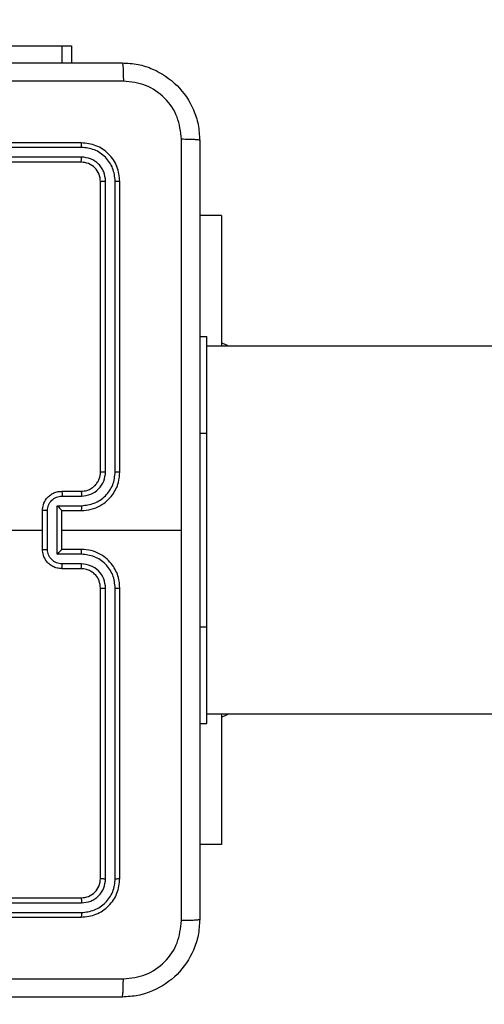
# Model space of a CAD drawing. Units: millimetres. Extents: x 2512 to 4148, y -1005 to -17.
# Drawn here: x 3454 to 3459, y -731 to -721 of the extents above; entities that cross this region are included whole.
import ezdxf

# ---------------------------------------------------------------- set-up
doc = ezdxf.new("R2010")
doc.units = ezdxf.units.MM
doc.header["$PDSIZE"] = -1
doc.layers.add('VP-DIM', color=7, linetype='Continuous')
doc.layers.add('VP-EQ', color=7, linetype='Continuous', true_color=0x8a3492)
doc.dimstyles.get("Standard").update_dxf_attribs({"dimtxt": 0.18, "dimasz": 0.18, "dimexe": 0.18, "dimexo": 0.0625, "dimgap": 0.09, "dimtad": 0, "dimtih": 1, "dimtoh": 1, "dimdec": 4, "dimzin": 0, "dimdsep": 46, "dimtxsty": 'Standard', "dimcen": 0.09, "dimadec": 0, "dimazin": 0, "dimtfac": 1, "dimtdec": 4, "dimtofl": 0, "dimtmove": 0, "dimatfit": 3, "dimfxl": 1, "dimtolj": 1, "dimtzin": 0, "dimarcsym": 0})

# ---------------------------------------------------------------- blocks, each defined once
blk = doc.blocks.new('*D179')
at = {"layer": 'Defpoints', "color": 0}
for p in [(3345.19, -496.604), (3314.513, -813.013), (4016.511, -813.013)]:
    blk.add_point(p, dxfattribs=at)
at = {"layer": 'VP-DIM', "color": 0, "lineweight": -2}
for p, q in [((3946.511, -496.604), (4036.511, -496.604)), ((4016.511, -516.604), (4016.511, -611.643)), ((4016.511, -793.013), (4016.511, -698.31)), ((3946.511, -813.013), (4036.511, -813.013))]:
    blk.add_line(p, q, dxfattribs=at)
at = {"layer": 'VP-DIM', "color": 0}
for points in [[(4019.844, -516.604), (4013.177, -516.604), (4016.511, -496.604)], [(4013.177, -793.013), (4019.844, -793.013), (4016.511, -813.013)]]:
    blk.add_solid(points, dxfattribs=at)
at = {"layer": 'VP-DIM', "color": 0, "insert": (4016.511, -654.977), "char_height": 20, "attachment_point": 5, "rotation": 90}
blk.add_mtext('\\A1;316', dxfattribs=at)
blk = doc.blocks.new('*D180')
at = {"layer": 'Defpoints', "color": 0}
for p in [(3682.071, -153.96), (3146.471, -521.235), (3682.071, -778.553)]:
    blk.add_point(p, dxfattribs=at)
at = {"layer": 'VP-DIM', "color": 0, "lineweight": -2}
for p, q in [((3146.471, -223.96), (3146.471, -133.96)), ((3682.071, -223.96), (3682.071, -133.96)), ((3166.471, -153.96), (3367.604, -153.96)), ((3662.071, -153.96), (3460.937, -153.96))]:
    blk.add_line(p, q, dxfattribs=at)
at = {"layer": 'VP-DIM', "color": 0}
for points in [[(3166.471, -150.626), (3166.471, -157.293), (3146.471, -153.96)], [(3662.071, -157.293), (3662.071, -150.626), (3682.071, -153.96)]]:
    blk.add_solid(points, dxfattribs=at)
at = {"layer": 'VP-DIM', "color": 0, "insert": (3414.271, -153.96), "char_height": 20, "attachment_point": 5}
blk.add_mtext('\\A1;536', dxfattribs=at)
blk = doc.blocks.new('*D181')
at = {"layer": 'Defpoints', "color": 0}
for p in [(3878.32, -37.053), (3878.32, -540.878), (2950.221, -762.878)]:
    blk.add_point(p, dxfattribs=at)
at = {"layer": 'VP-DIM', "color": 0, "lineweight": -2}
for p, q in [((2950.221, -107.053), (2950.221, -17.053)), ((3878.32, -107.053), (3878.32, -17.053)), ((2970.221, -37.053), (3362.57, -37.053)), ((3858.32, -37.053), (3455.903, -37.053))]:
    blk.add_line(p, q, dxfattribs=at)
at = {"layer": 'VP-DIM', "color": 0}
for points in [[(2970.221, -33.719), (2970.221, -40.386), (2950.221, -37.053)], [(3858.32, -40.386), (3858.32, -33.719), (3878.32, -37.053)]]:
    blk.add_solid(points, dxfattribs=at)
at = {"layer": 'VP-DIM', "color": 0, "insert": (3409.237, -37.053), "char_height": 20, "attachment_point": 5}
blk.add_mtext('\\A1;928', dxfattribs=at)
blk = doc.blocks.new('wd1463')
at = {"color": 7, "linetype": 'Continuous', "lineweight": 25}
for p, q in [((-719.551, -243.169), (-722.551, -243.169)), ((-719.552, -243.217), (-722.553, -243.217)), ((-719.552, -243.317), (-722.553, -243.317)), ((-719.551, -243.369), (-722.551, -243.369)), ((-722.951, -243.569), (-722.951, -246.569)), ((-722.904, -243.567), (-722.904, -246.569)), ((-722.804, -243.567), (-722.804, -246.569)), ((-722.751, -243.569), (-722.751, -246.569)), ((-724, -243.919), (-723.776, -243.919)), ((-724, -245.269), (-724, -243.919)), ((-723.776, -245.169), (-723.851, -245.169)), ((-723.851, -245.169), (-723.851, -246.169)), ((-723.851, -245.269), (-737.3, -245.269)), ((-723.851, -246.169), (-723.851, -248.169)), ((-722.553, -246.819), (-722.353, -246.819)), ((-722.551, -246.769), (-722.351, -246.769)), ((-722.553, -246.919), (-722.303, -246.919)), ((-722.303, -246.919), (-722.303, -247.42)), ((-722.551, -246.969), (-722.351, -246.969)), ((-722.351, -246.969), (-722.351, -246.969)), ((-722.351, -246.969), (-722.351, -247.369)), ((-722.203, -246.969), (-722.203, -247.37)), ((-722.151, -246.969), (-722.151, -247.369)), ((-722.351, -247.169), (-723.588, -247.169)), ((-722.303, -247.42), (-722.553, -247.42)), ((-722.351, -247.369), (-722.551, -247.369)), ((-722.351, -247.369), (-722.351, -247.37)), ((-722.353, -247.52), (-722.553, -247.52)), ((-722.351, -247.569), (-722.551, -247.569)), ((-722.951, -247.769), (-722.951, -250.769)), ((-722.904, -247.77), (-722.904, -250.772)), ((-722.804, -247.77), (-722.804, -250.772)), ((-722.751, -247.769), (-722.751, -250.769)), ((-723.851, -248.169), (-723.851, -249.169)), ((-737.3, -249.069), (-723.851, -249.069)), ((-724, -250.419), (-724, -249.069)), ((-723.776, -249.169), (-723.851, -249.169)), ((-724, -250.419), (-723.776, -250.419)), ((-722.553, -251.022), (-719.552, -251.022)), ((-722.551, -250.969), (-719.551, -250.969)), ((-722.553, -251.122), (-719.552, -251.122)), ((-722.551, -251.169), (-719.551, -251.169)), ((-722.451, -252.169), (-722.451, -251.994)), ((-722.354, -252.169), (-722.451, -252.169)), ((-720.851, -252.169), (-722.354, -252.169))]:
    blk.add_line(p, q, dxfattribs=at)
at = {"color": 8, "linetype": 'Continuous', "lineweight": 25}
for p, q in [((-723.776, -246.169), (-723.851, -246.169)), ((-723.776, -248.169), (-723.851, -248.169)), ((-722.354, -251.994), (-722.354, -252.169))]:
    blk.add_line(p, q, dxfattribs=at)
at = {"color": 7, "linetype": 'Continuous', "lineweight": 25, "flags": 128}
for points in [[(-724, -245.234), (-724.053, -245.259), (-724.072, -245.269)], [(-720.554, -247.169), (-720.754, -247.169), (-720.953, -247.169), (-721.153, -247.169), (-721.353, -247.169), (-721.552, -247.169), (-721.752, -247.169), (-721.952, -247.169), (-722.151, -247.169)], [(-724.072, -249.069), (-724.053, -249.08), (-724, -249.104)]]:
    blk.add_lwpolyline(points, dxfattribs=at)
at = {"color": 7, "linetype": 'Continuous', "lineweight": 25}
for points, knots in [([(-723.776, -243.144), (-723.773, -243.09), (-723.766, -242.982), (-723.702, -242.782), (-723.556, -242.564), (-723.338, -242.419), (-723.138, -242.354), (-723.031, -242.348), (-722.976, -242.344)], [0, 0, 0, 0, 0.130546, 0.257575, 0.500017, 0.742666, 0.869631, 1, 1, 1, 1]), ([(-722.976, -242.344), (-722.977, -242.347), (-722.98, -242.353), (-722.984, -242.396), (-722.986, -242.457), (-722.987, -242.507), (-722.987, -242.532)], [0, 0, 0, 0, 0.249939, 0.499873, 0.749597, 1, 1, 1, 1]), ([(-722.976, -242.344), (-722.082, -242.344), (-720.294, -242.344), (-717.608, -242.344), (-715.82, -242.344), (-714.926, -242.344)], [0, 0, 0, 0, 0.333296, 0.666701, 1, 1, 1, 1]), ([(-722.987, -242.532), (-723.066, -242.541), (-723.223, -242.559), (-723.422, -242.698), (-723.561, -242.898), (-723.579, -243.055), (-723.588, -243.134)], [0, 0, 0, 0, 0.249954, 0.500054, 0.749966, 1, 1, 1, 1]), ([(-714.915, -242.532), (-715.812, -242.532), (-717.605, -242.532), (-720.298, -242.532), (-722.09, -242.532), (-722.987, -242.532)], [0, 0, 0, 0, 0.333336, 0.666664, 1, 1, 1, 1]), ([(-723.776, -243.144), (-723.773, -243.143), (-723.768, -243.14), (-723.725, -243.137), (-723.663, -243.134), (-723.613, -243.134), (-723.588, -243.134)], [0, 0, 0, 0, 0.250402, 0.500126, 0.750061, 1, 1, 1, 1]), ([(-723.776, -251.194), (-723.776, -250.301), (-723.776, -248.512), (-723.776, -245.827), (-723.776, -244.038), (-723.776, -243.144)], [0, 0, 0, 0, 0.333296, 0.666701, 1, 1, 1, 1]), ([(-723.588, -243.134), (-723.588, -243.806), (-723.588, -245.151), (-723.588, -246.497), (-723.588, -247.169)], [0, 0, 0, 0, 0.500008, 1, 1, 1, 1]), ([(-722.551, -243.169), (-722.604, -243.175), (-722.708, -243.188), (-722.841, -243.28), (-722.933, -243.412), (-722.945, -243.517), (-722.951, -243.569)], [0, 0, 0, 0, 0.250151, 0.500128, 0.750041, 1, 1, 1, 1]), ([(-722.553, -243.217), (-722.553, -243.21), (-722.553, -243.196), (-722.553, -243.18), (-722.552, -243.171), (-722.551, -243.17), (-722.551, -243.169)], [0, 0, 0, 0, 0.279838, 0.559146, 0.779529, 1, 1, 1, 1]), ([(-722.553, -243.217), (-722.599, -243.222), (-722.691, -243.233), (-722.788, -243.301), (-722.846, -243.371), (-722.891, -243.452), (-722.899, -243.521), (-722.904, -243.567)], [0, 0, 0, 0, 0.249619, 0.499221, 0.623817, 0.749846, 1, 1, 1, 1]), ([(-722.553, -243.317), (-722.586, -243.321), (-722.636, -243.326), (-722.694, -243.358), (-722.744, -243.4), (-722.792, -243.469), (-722.8, -243.534), (-722.804, -243.567)], [0, 0, 0, 0, 0.250153, 0.37617, 0.500781, 0.750383, 1, 1, 1, 1]), ([(-722.551, -243.369), (-722.577, -243.372), (-722.63, -243.378), (-722.696, -243.425), (-722.742, -243.491), (-722.748, -243.543), (-722.751, -243.569)], [0, 0, 0, 0, 0.250209, 0.500129, 0.749985, 1, 1, 1, 1]), ([(-722.551, -243.369), (-722.551, -243.368), (-722.552, -243.366), (-722.553, -243.352), (-722.553, -243.335), (-722.553, -243.323), (-722.553, -243.317)], [0, 0, 0, 0, 0.279843, 0.559005, 0.779447, 1, 1, 1, 1]), ([(-722.904, -243.567), (-722.911, -243.567), (-722.925, -243.567), (-722.94, -243.568), (-722.949, -243.569), (-722.951, -243.569), (-722.951, -243.569)], [0, 0, 0, 0, 0.279838, 0.559146, 0.779529, 1, 1, 1, 1]), ([(-722.751, -243.569), (-722.752, -243.569), (-722.754, -243.568), (-722.768, -243.568), (-722.786, -243.567), (-722.798, -243.567), (-722.804, -243.567)], [0, 0, 0, 0, 0.279843, 0.559004, 0.779447, 1, 1, 1, 1]), ([(-722.951, -246.569), (-722.948, -246.607), (-722.941, -246.691), (-722.889, -246.793), (-722.819, -246.871), (-722.745, -246.923), (-722.654, -246.962), (-722.586, -246.967), (-722.551, -246.969)], [0, 0, 0, 0, 0.177153, 0.402393, 0.533642, 0.677001, 0.832458, 1, 1, 1, 1]), ([(-722.904, -246.569), (-722.91, -246.569), (-722.923, -246.569), (-722.938, -246.569), (-722.949, -246.569), (-722.95, -246.569), (-722.951, -246.569)], [0, 0, 0, 0, 0.2501501, 0.5, 0.7498499, 1, 1, 1, 1]), ([(-722.904, -246.569), (-722.898, -246.615), (-722.891, -246.684), (-722.846, -246.765), (-722.788, -246.836), (-722.69, -246.903), (-722.599, -246.914), (-722.553, -246.919)], [0, 0, 0, 0, 0.250115, 0.3764092, 0.5007568, 0.7503773, 1, 1, 1, 1]), ([(-722.804, -246.569), (-722.8, -246.602), (-722.792, -246.667), (-722.734, -246.75), (-722.651, -246.807), (-722.586, -246.815), (-722.553, -246.819)], [0, 0, 0, 0, 0.250433, 0.500125, 0.750064, 1, 1, 1, 1]), ([(-722.751, -246.569), (-722.751, -246.569), (-722.752, -246.569), (-722.755, -246.569), (-722.76, -246.569), (-722.766, -246.569), (-722.774, -246.569), (-722.784, -246.569), (-722.793, -246.569), (-722.8, -246.569), (-722.804, -246.569)], [0, 0, 0, 0, 0.125044, 0.250195, 0.375257, 0.5, 0.624743, 0.749805, 0.874956, 1, 1, 1, 1]), ([(-722.751, -246.569), (-722.748, -246.595), (-722.743, -246.643), (-722.704, -246.704), (-722.656, -246.743), (-722.604, -246.765), (-722.57, -246.768), (-722.551, -246.769)], [0, 0, 0, 0, 0.244394, 0.456893, 0.674663, 0.824015, 1, 1, 1, 1]), ([(-722.551, -246.769), (-722.551, -246.77), (-722.552, -246.772), (-722.553, -246.783), (-722.553, -246.8), (-722.553, -246.813), (-722.553, -246.819)], [0, 0, 0, 0, 0.250169, 0.5, 0.749831, 1, 1, 1, 1]), ([(-722.351, -246.769), (-722.351, -246.77), (-722.352, -246.772), (-722.353, -246.786), (-722.353, -246.802), (-722.353, -246.814), (-722.353, -246.819)], [0, 0, 0, 0, 0.279846, 0.559079, 0.779488, 1, 1, 1, 1]), ([(-722.353, -246.819), (-722.334, -246.822), (-722.294, -246.826), (-722.245, -246.861), (-722.21, -246.91), (-722.205, -246.95), (-722.203, -246.969)], [0, 0, 0, 0, 0.249939, 0.499877, 0.749566, 1, 1, 1, 1]), ([(-722.351, -246.769), (-722.335, -246.771), (-722.302, -246.773), (-722.258, -246.79), (-722.222, -246.815), (-722.186, -246.853), (-722.157, -246.905), (-722.153, -246.949), (-722.151, -246.969)], [0, 0, 0, 0, 0.158462, 0.3074299, 0.4468963, 0.5768546, 0.8072747, 1, 1, 1, 1]), ([(-722.553, -246.919), (-722.553, -246.926), (-722.553, -246.939), (-722.553, -246.956), (-722.552, -246.967), (-722.551, -246.969), (-722.551, -246.969)], [0, 0, 0, 0, 0.250173, 0.5, 0.749827, 1, 1, 1, 1]), ([(-722.303, -246.919), (-722.309, -246.925), (-722.32, -246.936), (-722.333, -246.949), (-722.342, -246.959), (-722.347, -246.964), (-722.35, -246.968), (-722.351, -246.969), (-722.351, -246.969)], [0, 0, 0, 0, 0.2514694, 0.5024866, 0.6464973, 0.7757261, 0.8925138, 1, 1, 1, 1]), ([(-722.151, -246.969), (-722.151, -246.969), (-722.152, -246.969), (-722.155, -246.969), (-722.16, -246.969), (-722.166, -246.969), (-722.174, -246.969), (-722.183, -246.969), (-722.193, -246.969), (-722.2, -246.969), (-722.203, -246.969)], [0, 0, 0, 0, 0.125043, 0.250193, 0.375254, 0.5, 0.624746, 0.749807, 0.874957, 1, 1, 1, 1]), ([(-723.588, -247.169), (-723.588, -247.842), (-723.588, -249.188), (-723.588, -250.533), (-723.588, -251.205)], [0, 0, 0, 0, 0.499992, 1, 1, 1, 1]), ([(-722.551, -247.369), (-722.586, -247.372), (-722.654, -247.377), (-722.745, -247.416), (-722.819, -247.468), (-722.889, -247.546), (-722.941, -247.648), (-722.948, -247.732), (-722.951, -247.769)], [0, 0, 0, 0, 0.167542, 0.322999, 0.466358, 0.597607, 0.822847, 1, 1, 1, 1]), ([(-722.553, -247.42), (-722.599, -247.425), (-722.69, -247.436), (-722.788, -247.503), (-722.846, -247.574), (-722.891, -247.655), (-722.898, -247.724), (-722.904, -247.77)], [0, 0, 0, 0, 0.24962, 0.499238, 0.623577, 0.749883, 1, 1, 1, 1]), ([(-722.553, -247.42), (-722.553, -247.413), (-722.553, -247.4), (-722.553, -247.383), (-722.552, -247.372), (-722.551, -247.37), (-722.551, -247.369)], [0, 0, 0, 0, 0.250171, 0.5, 0.749829, 1, 1, 1, 1]), ([(-722.203, -247.37), (-722.205, -247.389), (-722.21, -247.429), (-722.245, -247.478), (-722.294, -247.513), (-722.334, -247.517), (-722.353, -247.52)], [0, 0, 0, 0, 0.250433, 0.500121, 0.750061, 1, 1, 1, 1]), ([(-722.151, -247.369), (-722.153, -247.39), (-722.157, -247.434), (-722.186, -247.486), (-722.222, -247.524), (-722.258, -247.549), (-722.302, -247.566), (-722.335, -247.568), (-722.351, -247.569)], [0, 0, 0, 0, 0.1927253, 0.4231454, 0.5531037, 0.6925701, 0.841538, 1, 1, 1, 1]), ([(-722.303, -247.42), (-722.309, -247.414), (-722.32, -247.403), (-722.333, -247.39), (-722.342, -247.38), (-722.347, -247.374), (-722.35, -247.371), (-722.351, -247.37), (-722.351, -247.37)], [0, 0, 0, 0, 0.251475, 0.50249, 0.646471, 0.775671, 0.892484, 1, 1, 1, 1]), ([(-722.203, -247.37), (-722.2, -247.37), (-722.193, -247.37), (-722.183, -247.37), (-722.174, -247.37), (-722.166, -247.37), (-722.16, -247.37), (-722.155, -247.37), (-722.152, -247.37), (-722.151, -247.369), (-722.151, -247.369)], [0, 0, 0, 0, 0.125043, 0.250193, 0.375254, 0.5, 0.624746, 0.749807, 0.874957, 1, 1, 1, 1]), ([(-722.553, -247.52), (-722.586, -247.524), (-722.652, -247.531), (-722.734, -247.589), (-722.792, -247.672), (-722.8, -247.737), (-722.804, -247.77)], [0, 0, 0, 0, 0.250454, 0.50015, 0.750098, 1, 1, 1, 1]), ([(-722.551, -247.569), (-722.571, -247.571), (-722.604, -247.574), (-722.642, -247.59), (-722.661, -247.602), (-722.668, -247.607), (-722.668, -247.607), (-722.669, -247.608), (-722.669, -247.608), (-722.669, -247.608), (-722.669, -247.608), (-722.678, -247.614), (-722.697, -247.631), (-722.721, -247.662), (-722.745, -247.707), (-722.749, -247.745), (-722.751, -247.769)], [0, 0, 0, 0, 0.1873, 0.318206, 0.392459, 0.39775, 0.400062, 0.400335, 0.400471, 0.400488, 0.400496, 0.400499, 0.510613, 0.642546, 0.768246, 1, 1, 1, 1]), ([(-722.551, -247.569), (-722.551, -247.569), (-722.552, -247.567), (-722.553, -247.556), (-722.553, -247.539), (-722.553, -247.526), (-722.553, -247.52)], [0, 0, 0, 0, 0.250168, 0.5, 0.749832, 1, 1, 1, 1]), ([(-722.351, -247.569), (-722.351, -247.569), (-722.352, -247.567), (-722.353, -247.553), (-722.353, -247.537), (-722.353, -247.525), (-722.353, -247.52)], [0, 0, 0, 0, 0.279845, 0.55908, 0.779488, 1, 1, 1, 1]), ([(-722.904, -247.77), (-722.91, -247.77), (-722.923, -247.77), (-722.938, -247.77), (-722.949, -247.77), (-722.95, -247.77), (-722.951, -247.769)], [0, 0, 0, 0, 0.250147, 0.5, 0.749853, 1, 1, 1, 1]), ([(-722.751, -247.769), (-722.751, -247.77), (-722.752, -247.77), (-722.755, -247.77), (-722.76, -247.77), (-722.766, -247.77), (-722.774, -247.77), (-722.784, -247.77), (-722.793, -247.77), (-722.8, -247.77), (-722.804, -247.77)], [0, 0, 0, 0, 0.125044, 0.250192, 0.375253, 0.5, 0.624747, 0.749808, 0.874956, 1, 1, 1, 1]), ([(-722.904, -250.772), (-722.911, -250.772), (-722.925, -250.772), (-722.94, -250.771), (-722.949, -250.77), (-722.951, -250.77), (-722.951, -250.769)], [0, 0, 0, 0, 0.279838, 0.559146, 0.779529, 1, 1, 1, 1]), ([(-722.951, -250.769), (-722.945, -250.822), (-722.933, -250.927), (-722.841, -251.059), (-722.708, -251.151), (-722.604, -251.163), (-722.551, -251.169)], [0, 0, 0, 0, 0.249959, 0.499872, 0.749849, 1, 1, 1, 1]), ([(-722.904, -250.772), (-722.898, -250.818), (-722.887, -250.909), (-722.82, -251.006), (-722.75, -251.065), (-722.668, -251.109), (-722.599, -251.117), (-722.553, -251.122)], [0, 0, 0, 0, 0.249619, 0.49922, 0.623817, 0.749845, 1, 1, 1, 1]), ([(-722.751, -250.769), (-722.752, -250.77), (-722.754, -250.771), (-722.768, -250.771), (-722.786, -250.772), (-722.798, -250.772), (-722.804, -250.772)], [0, 0, 0, 0, 0.279843, 0.559004, 0.779447, 1, 1, 1, 1]), ([(-722.804, -250.772), (-722.8, -250.805), (-722.794, -250.854), (-722.763, -250.912), (-722.721, -250.962), (-722.651, -251.01), (-722.586, -251.018), (-722.553, -251.022)], [0, 0, 0, 0, 0.250153, 0.37617, 0.500781, 0.750382, 1, 1, 1, 1]), ([(-722.751, -250.769), (-722.748, -250.796), (-722.742, -250.848), (-722.696, -250.914), (-722.63, -250.96), (-722.577, -250.966), (-722.551, -250.969)], [0, 0, 0, 0, 0.250015, 0.499871, 0.749791, 1, 1, 1, 1]), ([(-722.551, -250.969), (-722.551, -250.971), (-722.552, -250.973), (-722.553, -250.987), (-722.553, -251.004), (-722.553, -251.016), (-722.553, -251.022)], [0, 0, 0, 0, 0.2798434, 0.5590046, 0.7794469, 1, 1, 1, 1]), ([(-722.553, -251.122), (-722.553, -251.129), (-722.553, -251.143), (-722.553, -251.159), (-722.552, -251.168), (-722.551, -251.169), (-722.551, -251.169)], [0, 0, 0, 0, 0.279838, 0.559146, 0.779529, 1, 1, 1, 1]), ([(-723.776, -251.194), (-723.773, -251.196), (-723.767, -251.199), (-723.725, -251.202), (-723.663, -251.204), (-723.613, -251.205), (-723.588, -251.205)], [0, 0, 0, 0, 0.249939, 0.499873, 0.749597, 1, 1, 1, 1]), ([(-722.976, -251.994), (-723.031, -251.991), (-723.138, -251.985), (-723.338, -251.92), (-723.556, -251.774), (-723.702, -251.557), (-723.766, -251.357), (-723.773, -251.249), (-723.776, -251.194)], [0, 0, 0, 0, 0.130546, 0.257575, 0.500017, 0.742666, 0.869631, 1, 1, 1, 1]), ([(-723.588, -251.205), (-723.579, -251.284), (-723.561, -251.441), (-723.422, -251.641), (-723.223, -251.779), (-723.066, -251.798), (-722.987, -251.807)], [0, 0, 0, 0, 0.249954, 0.500054, 0.749966, 1, 1, 1, 1]), ([(-722.987, -251.807), (-722.09, -251.807), (-720.298, -251.807), (-717.605, -251.807), (-715.812, -251.807), (-714.915, -251.807)], [0, 0, 0, 0, 0.333336, 0.666664, 1, 1, 1, 1]), ([(-722.976, -251.994), (-722.977, -251.992), (-722.98, -251.986), (-722.984, -251.943), (-722.986, -251.881), (-722.987, -251.832), (-722.987, -251.807)], [0, 0, 0, 0, 0.250402, 0.500126, 0.750061, 1, 1, 1, 1]), ([(-714.926, -251.994), (-715.82, -251.994), (-717.608, -251.994), (-720.294, -251.994), (-722.082, -251.994), (-722.976, -251.994)], [0, 0, 0, 0, 0.333296, 0.666701, 1, 1, 1, 1])]:
    blk.add_open_spline(points, degree=3, knots=knots, dxfattribs=at)
blk = doc.blocks.new('wd1463 2d')
at = {"layer": 'VP-EQ', "color": 0, "rotation": 180}
blk.add_blockref('wd1463', (2732.319, -973.047), dxfattribs=at)

msp = doc.modelspace()

# ---------------------------------------------------------------- block references
at = {"layer": 'VP-EQ', "color": 0}
msp.add_blockref('wd1463 2d', (0, 0), dxfattribs=at)

# ---------------------------------------------------------------- dimensions: what is measured, and where the dimension line sits
at = {"layer": 'VP-DIM', "color": 0}
dim = msp.add_linear_dim(base=(3878.32, -37.053), p1=(2950.221, -762.878), p2=(3878.32, -540.878), dimstyle='Standard', override={"dimtxt": 20, "dimasz": 20, "dimexe": 20, "dimexo": 50, "dimgap": 20, "dimtih": 0, "dimdec": 0, "dimfxl": 70, "dimfxlon": 1}, dxfattribs=at)
dim.commit()
dim.dimension.update_dxf_attribs({"geometry": '*D181', "text_midpoint": (3409.237, -37.053), "dimtype": 160})
dim = msp.add_linear_dim(base=(3682.071, -153.96), p1=(3146.471, -521.235), p2=(3682.071, -778.553), dimstyle='Standard', override={"dimtxt": 20, "dimasz": 20, "dimexe": 20, "dimexo": 50, "dimgap": 20, "dimtih": 0, "dimdec": 0, "dimfxl": 70, "dimfxlon": 1}, dxfattribs=at)
dim.commit()
dim.dimension.update_dxf_attribs({"geometry": '*D180', "text_midpoint": (3414.271, -153.96)})
dim = msp.add_linear_dim(base=(4016.511, -813.013), p1=(3345.19, -496.604), p2=(3314.513, -813.013), angle=90, dimstyle='Standard', override={"dimtxt": 20, "dimasz": 20, "dimexe": 20, "dimexo": 50, "dimgap": 20, "dimtih": 0, "dimdec": 0, "dimfxl": 70, "dimfxlon": 1}, dxfattribs=at)
dim.commit()
dim.dimension.update_dxf_attribs({"geometry": '*D179', "text_midpoint": (4016.511, -654.977), "dimtype": 160})

doc.saveas('drawing.dxf')
